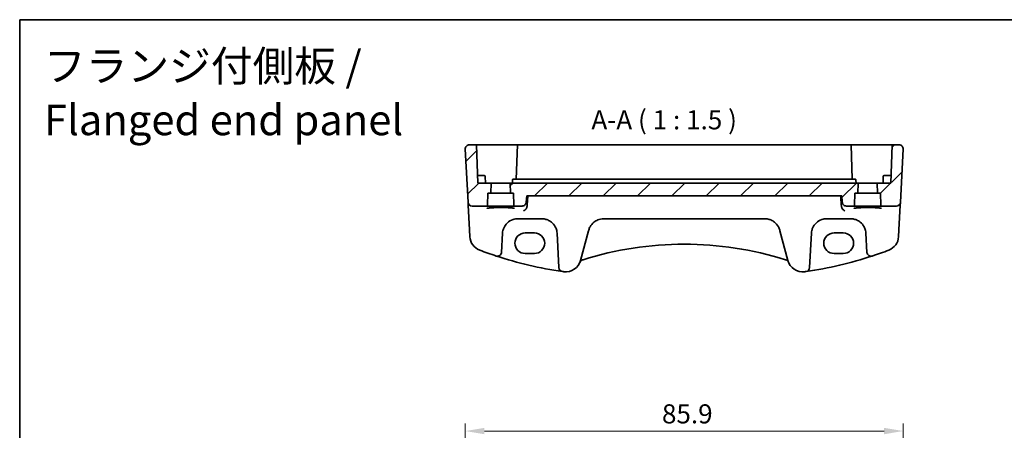
# Model space of a CAD drawing. Units: millimetres. Extents: x 22 to 2799, y 12 to 574.
# Drawn here: x 2212 to 2405, y 353 to 434 of the extents above; entities that cross this region are included whole.
import ezdxf

# ---------------------------------------------------------------- set-up
doc = ezdxf.new("R2010")
doc.units = ezdxf.units.MM
doc.header["$LTSCALE"] = 1.5
doc.layers.get('Defpoints').update_dxf_attribs({"lineweight": 25})
for name, color, linetype, lineweight in [('Border (ISO)', 7, 'Continuous', 35), ('Dimension (ISO)', 7, 'Continuous', 18), ('Hatch (ISO)', 1, 'Continuous', 18), ('Symbol (ISO)', 7, 'Continuous', 18), ('Visible (ISO)', 7, 'Continuous', 35)]:
    doc.layers.add(name, color=color, linetype=linetype, lineweight=lineweight)
doc.styles.add('Note Text (TK)', font='MS PGothic.ttf')
doc.dimstyles.new('Default - Method 1b (TK)', dxfattribs={"dimscale": 1.5, "dimtxt": 2.5, "dimasz": 2.5, "dimexe": 1, "dimexo": 1.5, "dimgap": 1, "dimtad": 1, "dimtoh": 1, "dimrnd": 1e-08, "dimdsep": 46, "dimtxsty": 'Note Text (TK)', "dimcen": 0.09, "dimdle": 5, "dimclrd": 100, "dimclre": 100, "dimclrt": 7, "dimadec": 1, "dimazin": 1, "dimtfac": 1, "dimtmove": 0, "dimatfit": 3, "dimfxl": 1, "dimtolj": 1, "dimlwd": -1, "dimlwe": -1, "dimarcsym": 0})

# ---------------------------------------------------------------- blocks, each defined once
blk = doc.blocks.new('図面枠 tk図枠')
at = {"layer": 'Border (ISO)'}
for q in [(405.5, 289), (14.5, 8)]:
    blk.add_line((14.5, 289), q, dxfattribs=at)
blk = doc.blocks.new('*D91')
at = {"layer": 'Defpoints', "color": 0}
for p in [(2385.58, 352.75), (2299.67, 329.79), (2385.58, 329.79)]:
    blk.add_point(p, dxfattribs=at)
at = {"layer": 'Dimension (ISO)', "color": 100}
for p, q in [((2299.67, 332.04), (2299.67, 354.25)), ((2385.58, 332.04), (2385.58, 354.25)), ((2303.42, 352.75), (2381.83, 352.75))]:
    blk.add_line(p, q, dxfattribs=at)
for points in [[(2303.42, 353.37), (2303.42, 352.12), (2299.67, 352.75)], [(2381.83, 353.37), (2381.83, 352.12), (2385.58, 352.75)]]:
    blk.add_solid(points, dxfattribs=at)
at = {"layer": 'Dimension (ISO)', "color": 7, "insert": (2338.25, 356.12), "char_height": 3.75, "attachment_point": 4, "style": 'Note Text (TK)'}
blk.add_mtext('\\A1;85.9', dxfattribs=at)

msp = doc.modelspace()

# ---------------------------------------------------------------- hatches: boundary and pattern name
at = {"layer": 'Hatch (ISO)'}
h = msp.add_hatch(dxfattribs=at)
h.set_pattern_fill('ANSI31', color=256, scale=38.1, style=0)
h.set_pattern_definition([(45, (2190.5, 0), (-3.367596, 3.367596), [])])
edge = h.paths.add_edge_path()
edge.add_ellipse((2303.8402, 397.1189), major_axis=(0, -0.2), ratio=1, start_angle=0, end_angle=88)
edge.add_line((2304.0401, 397.1119), (2304.1207, 399.4189))
edge.add_line((2304.1207, 399.4189), (2304.5077, 399.4189))
edge.add_ellipse((2304.5077, 399.6189), major_axis=(0, -0.2), ratio=1, start_angle=0, end_angle=88)
edge.add_line((2304.7076, 399.6119), (2304.7634, 401.2119))
edge.add_ellipse((2304.5636, 401.2189), major_axis=(0.1999, -0.007), ratio=1, start_angle=0, end_angle=92)
edge.add_line((2304.5636, 401.4189), (2302.1207, 401.4189))
edge.add_line((2302.1207, 401.4189), (2301.8588, 408.9189))
edge.add_line((2301.8588, 408.9189), (2300.4637, 408.9189))
edge.add_ellipse((2300.4637, 408.1189), major_axis=(-0.7989, -0.0419), ratio=1, start_angle=267, end_angle=360)
edge.add_line((2299.6648, 408.077), (2300.2098, 397.677))
edge.add_ellipse((2301.0087, 397.7189), major_axis=(-0.7989, -0.0419), ratio=1, start_angle=0, end_angle=87)
edge.add_line((2301.0087, 396.9189), (2303.8402, 396.9189))
edge = h.paths.add_edge_path()
edge.add_ellipse((2381.4011, 397.1189), major_axis=(-0.1999, -0.007), ratio=1, start_angle=0, end_angle=88)
edge.add_line((2381.4011, 396.9189), (2384.2326, 396.9189))
edge.add_ellipse((2384.2326, 397.7189), major_axis=(0.7989, -0.0419), ratio=1, start_angle=273, end_angle=360)
edge.add_line((2385.0315, 397.677), (2385.5766, 408.077))
edge.add_ellipse((2384.7776, 408.1189), major_axis=(0.7989, -0.0419), ratio=1, start_angle=0, end_angle=93)
edge.add_line((2384.7776, 408.9189), (2383.3826, 408.9189))
edge.add_line((2383.3826, 408.9189), (2383.1207, 401.4189))
edge.add_line((2383.1207, 401.4189), (2380.6778, 401.4189))
edge.add_ellipse((2380.6778, 401.2189), major_axis=(0, 0.2), ratio=1, start_angle=0, end_angle=92)
edge.add_line((2380.4779, 401.2119), (2380.5338, 399.6119))
edge.add_ellipse((2380.7337, 399.6189), major_axis=(-0.1999, -0.007), ratio=1, start_angle=0, end_angle=88)
edge.add_line((2380.7337, 399.4189), (2381.1207, 399.4189))
edge.add_line((2381.1207, 399.4189), (2381.2012, 397.1119))
edge = h.paths.add_edge_path()
edge.add_line((2311.6119, 397.6492), (2311.724, 398.9189))
edge.add_line((2311.724, 398.9189), (2373.5173, 398.9189))
edge.add_line((2373.5173, 398.9189), (2373.6295, 397.6492))
edge.add_spline(control_points=[(2373.6295, 397.6492), (2373.6366, 397.5687), (2373.6582, 397.4839), (2373.7255, 397.3225), (2373.7917, 397.224), (2373.9324, 397.0841), (2374.0319, 397.0181), (2374.2163, 396.9421), (2374.334, 396.9189), (2374.434, 396.9189)], knot_values=[0.2448161, 0.2448161, 0.2448161, 0.2448161, 0.26759969, 0.26759969, 0.2972732, 0.2972732, 0.3271198, 0.3271198, 0.35710803, 0.35710803, 0.35710803, 0.35710803], degree=3, periodic=0)
edge.add_line((2374.434, 396.9189), (2375.8402, 396.9189))
edge.add_ellipse((2375.8402, 397.1189), major_axis=(0, -0.2), ratio=1, start_angle=0, end_angle=88)
edge.add_line((2376.0401, 397.1119), (2376.1207, 399.4189))
edge.add_line((2376.1207, 399.4189), (2376.5077, 399.4189))
edge.add_ellipse((2376.5077, 399.6189), major_axis=(0, -0.2), ratio=1, start_angle=0, end_angle=88)
edge.add_line((2376.7076, 399.6119), (2376.7634, 401.2119))
edge.add_ellipse((2376.5636, 401.2189), major_axis=(0.1999, -0.007), ratio=1, start_angle=0, end_angle=92)
edge.add_line((2376.5636, 401.4189), (2308.6778, 401.4189))
edge.add_ellipse((2308.6778, 401.2189), major_axis=(0, 0.2), ratio=1, start_angle=0, end_angle=92)
edge.add_line((2308.4779, 401.2119), (2308.5338, 399.6119))
edge.add_ellipse((2308.7337, 399.6189), major_axis=(-0.1999, -0.007), ratio=1, start_angle=0, end_angle=88)
edge.add_line((2308.7337, 399.4189), (2309.1207, 399.4189))
edge.add_line((2309.1207, 399.4189), (2309.2012, 397.1119))
edge.add_ellipse((2309.4011, 397.1189), major_axis=(-0.1999, -0.007), ratio=1, start_angle=0, end_angle=88)
edge.add_line((2309.4011, 396.9189), (2310.8074, 396.9189))
edge.add_spline(control_points=[(2310.8074, 396.9189), (2310.9073, 396.9189), (2311.025, 396.9421), (2311.2094, 397.0181), (2311.3089, 397.0841), (2311.4496, 397.224), (2311.5159, 397.3225), (2311.5831, 397.4839), (2311.6048, 397.5687), (2311.6119, 397.6492)], knot_values=[0.11903164, 0.11903164, 0.11903164, 0.11903164, 0.14901987, 0.14901987, 0.17886647, 0.17886647, 0.20853998, 0.20853998, 0.23132357, 0.23132357, 0.23132357, 0.23132357], degree=3, periodic=0)

# ---------------------------------------------------------------- linework, layer by layer
at = {"layer": 'Visible (ISO)'}
for p, q in [((2299.6648, 408.077), (2300.2098, 397.677)), ((2301.8588, 408.9189), (2300.4637, 408.9189)), ((2301.8588, 408.9189), (2302.1207, 401.4189)), ((2301.8588, 408.9189), (2302.4707, 408.9189)), ((2302.4707, 408.9189), (2304.5681, 408.9189)), ((2304.6508, 408.9189), (2306.6207, 408.9189)), ((2306.6207, 408.9189), (2309.8826, 408.9189)), ((2309.8826, 408.9189), (2309.6486, 402.2189)), ((2309.8826, 408.9189), (2310.0825, 408.9189)), ((2310.0825, 408.9189), (2375.1589, 408.9189)), ((2375.1589, 408.9189), (2375.3588, 408.9189)), ((2375.5927, 402.2189), (2375.3588, 408.9189)), ((2375.3588, 408.9189), (2378.6207, 408.9189)), ((2378.6207, 408.9189), (2380.5905, 408.9189)), ((2380.6732, 408.9189), (2382.7707, 408.9189)), ((2382.7707, 408.9189), (2383.3826, 408.9189)), ((2383.3826, 408.9189), (2383.1207, 401.4189)), ((2384.7776, 408.9189), (2383.3826, 408.9189)), ((2385.0315, 397.677), (2385.5766, 408.077)), ((2302.6207, 402.9189), (2302.0683, 402.9189)), ((2302.6207, 402.9189), (2303.3752, 402.9189)), ((2303.6207, 401.4189), (2303.575, 402.7259)), ((2308.9207, 401.4189), (2308.9419, 402.0259)), ((2310.3178, 402.2189), (2309.1417, 402.2189)), ((2374.9235, 402.2189), (2310.3178, 402.2189)), ((2376.0996, 402.2189), (2374.9235, 402.2189)), ((2376.3207, 401.4189), (2376.2995, 402.0259)), ((2381.6207, 401.4189), (2381.6663, 402.7259)), ((2381.8662, 402.9189), (2382.6207, 402.9189)), ((2383.1731, 402.9189), (2382.6207, 402.9189)), ((2304.5636, 401.4189), (2302.1207, 401.4189)), ((2308.6778, 401.4189), (2304.5636, 401.4189)), ((2304.7076, 399.6119), (2304.7634, 401.2119)), ((2308.4779, 401.2119), (2308.5338, 399.6119)), ((2376.5636, 401.4189), (2308.6778, 401.4189)), ((2380.6778, 401.4189), (2376.5636, 401.4189)), ((2376.7076, 399.6119), (2376.7634, 401.2119)), ((2380.4779, 401.2119), (2380.5338, 399.6119)), ((2383.1207, 401.4189), (2380.6778, 401.4189)), ((2304.0401, 397.1119), (2304.1207, 399.4189)), ((2304.1207, 399.4189), (2304.5077, 399.4189)), ((2304.5077, 399.4189), (2308.7337, 399.4189)), ((2308.7337, 399.4189), (2309.1207, 399.4189)), ((2309.1207, 399.4189), (2309.2012, 397.1119)), ((2311.6119, 397.6492), (2311.724, 398.9189)), ((2311.724, 398.9189), (2373.5173, 398.9189)), ((2373.5173, 398.9189), (2373.6295, 397.6492)), ((2376.0401, 397.1119), (2376.1207, 399.4189)), ((2376.1207, 399.4189), (2376.5077, 399.4189)), ((2376.5077, 399.4189), (2380.7337, 399.4189)), ((2380.7337, 399.4189), (2381.1207, 399.4189)), ((2381.1207, 399.4189), (2381.2012, 397.1119)), ((2300.2098, 397.677), (2300.219, 397.5017)), ((2300.219, 397.5017), (2300.2397, 397.1081)), ((2300.2397, 397.1081), (2300.4948, 392.2402)), ((2301.0087, 396.9189), (2303.8402, 396.9189)), ((2303.8402, 396.9189), (2309.4011, 396.9189)), ((2309.4011, 396.9189), (2310.8074, 396.9189)), ((2374.434, 396.9189), (2375.8402, 396.9189)), ((2375.8402, 396.9189), (2381.4011, 396.9189)), ((2381.4011, 396.9189), (2384.2326, 396.9189)), ((2384.7466, 392.2402), (2385.0017, 397.1081)), ((2385.0017, 397.1081), (2385.0223, 397.5017)), ((2385.0223, 397.5017), (2385.0315, 397.677)), ((2309.9676, 394.4189), (2314.6738, 394.4189)), ((2326.7897, 394.4189), (2358.4516, 394.4189)), ((2370.5676, 394.4189), (2375.2738, 394.4189)), ((2300.4948, 392.2402), (2300.5649, 390.9017)), ((2323.8597, 392.0751), (2323.8919, 392.1954)), ((2361.3494, 392.1954), (2361.3816, 392.0751)), ((2384.6764, 390.9017), (2384.7466, 392.2402)), ((2306.7751, 387.8244), (2306.9717, 391.5759)), ((2311.4207, 391.6367), (2313.2207, 391.6367)), ((2317.6697, 391.5759), (2318.0236, 384.8229)), ((2322.2934, 386.2297), (2323.8597, 392.0751)), ((2361.3816, 392.0751), (2362.9479, 386.2297)), ((2367.2178, 384.8229), (2367.5717, 391.5759)), ((2372.0207, 391.6367), (2373.8207, 391.6367)), ((2378.2697, 391.5759), (2378.4663, 387.8244)), ((2305.7256, 387.1065), (2305.7286, 387.1055)), ((2313.2207, 387.5937), (2311.4207, 387.5937)), ((2373.8207, 387.5937), (2372.0207, 387.5937)), ((2379.5127, 387.1055), (2379.5157, 387.1065)), ((2318.7073, 384.0731), (2318.7104, 384.0727)), ((2366.5309, 384.0727), (2366.534, 384.0731))]:
    msp.add_line(p, q, dxfattribs=at)
for centre, radius, start, end in [((2300.4637, 408.1189), 0.8, 90, 183), ((2384.7776, 408.1189), 0.8, 357, 90), ((2303.3752, 402.7189), 0.2, 2, 90), ((2381.8662, 402.7189), 0.2, 90, 178), ((2304.5636, 401.2189), 0.2, 358, 90), ((2308.6778, 401.2189), 0.2, 90, 182), ((2376.5636, 401.2189), 0.2, 358, 90), ((2380.6778, 401.2189), 0.2, 90, 182), ((2304.5077, 399.6189), 0.2, 270, 358), ((2308.7337, 399.6189), 0.2, 182, 270), ((2376.5077, 399.6189), 0.2, 270, 358), ((2380.7337, 399.6189), 0.2, 182, 270), ((2301.0087, 397.7189), 0.8, 183, 270), ((2303.8402, 397.1189), 0.2, 270, 358), ((2309.4011, 397.1189), 0.2, 182, 270), ((2375.8402, 397.1189), 0.2, 270, 358), ((2381.4011, 397.1189), 0.2, 182, 270), ((2384.2326, 397.7189), 0.8, 270, 357), ((2303.5608, 391.0587), 3, 183, 249.127012), ((2309.9676, 391.4189), 3, 166.869962, 177), ((2314.6738, 391.4189), 3, 3, 13.130038), ((2370.5676, 391.4189), 3, 166.869962, 177), ((2375.2738, 391.4189), 3, 3, 13.130038), ((2381.6805, 391.0587), 3, 290.872988, 357), ((2342.6207, 323.2386), 66.1803, 72.540321, 107.459679), ((2329.2142, 458.3335), 75, 249.127012, 251.748937), ((2305.9762, 387.8663), 0.8, 251.748937, 357), ((2329.2142, 458.3335), 75, 251.75133, 261.94684), ((2322.9176, 385.5794), 0.8, 107.539315, 157.947726), ((2342.6207, 323.2386), 66.1803, 107.459679, 107.539315), ((2342.6207, 323.2386), 66.1803, 72.460685, 72.540321), ((2362.3237, 385.5794), 0.8, 22.052274, 72.460685), ((2356.0271, 458.3335), 75, 278.05316, 288.24867), ((2379.2652, 387.8663), 0.8, 183, 288.251063), ((2356.0271, 458.3335), 75, 288.251063, 290.872988), ((2318.8225, 384.8648), 0.8, 183, 261.949232), ((2319.3956, 387.0061), 3, 262.162203, 345), ((2365.8457, 387.0061), 3, 195, 277.837797), ((2366.4189, 384.8648), 0.8, 278.050768, 357), ((2329.2142, 458.3335), 75, 261.949232, 262.162203), ((2356.0271, 458.3335), 75, 277.837797, 278.050768)]:
    msp.add_arc(centre, radius, start, end, dxfattribs=at)
for centre, major_axis in [((2311.4207, 389.6152), (0, 2.0215)), ((2313.2207, 389.6152), (0, -2.0215)), ((2372.0207, 389.6152), (0, 2.0215)), ((2373.8207, 389.6152), (0, -2.0215))]:
    msp.add_ellipse(centre, major_axis=major_axis, ratio=0.99999833, start_param=0, end_param=3.14159265, dxfattribs=at)
for points, knots in [([(2304.6508, 408.9189), (2304.6379, 408.9189), (2304.6243, 408.9189), (2304.5965, 408.9189), (2304.5823, 408.9189), (2304.5681, 408.9189)], [0, 0, 0, 0, 0.00426629326, 0.00426629326, 0.00853259147, 0.00853259147, 0.00853259147, 0.00853259147]), ([(2380.6732, 408.9189), (2380.659, 408.9189), (2380.6448, 408.9189), (2380.617, 408.9189), (2380.6035, 408.9189), (2380.5905, 408.9189)], [0, 0, 0, 0, 0.0042662982, 0.0042662982, 0.00853259147, 0.00853259147, 0.00853259147, 0.00853259147]), ([(2308.9419, 402.0259), (2308.9428, 402.0515), (2308.9486, 402.0769), (2308.9694, 402.1236), (2308.9844, 402.145), (2309.0212, 402.1805), (2309.0431, 402.1947), (2309.0906, 402.2139), (2309.1161, 402.2189), (2309.1417, 402.2189)], [0, 0, 0, 0, 0.3841467, 0.3841467, 0.76829341, 0.76829341, 1.15244011, 1.15244011, 1.53658681, 1.53658681, 1.53658681, 1.53658681]), ([(2376.0996, 402.2189), (2376.1252, 402.2189), (2376.1508, 402.2139), (2376.1983, 402.1947), (2376.2201, 402.1805), (2376.2569, 402.145), (2376.2719, 402.1236), (2376.2927, 402.0769), (2376.2986, 402.0515), (2376.2995, 402.0259)], [0, 0, 0, 0, 0.3841467, 0.3841467, 0.76829341, 0.76829341, 1.15244011, 1.15244011, 1.53658681, 1.53658681, 1.53658681, 1.53658681]), ([(2303.9457, 396.4626), (2303.9457, 396.4624), (2303.9519, 396.4654), (2303.9878, 396.4772), (2304.0394, 396.4897), (2304.1583, 396.5102), (2304.2184, 396.519), (2304.3602, 396.5364), (2304.4431, 396.5451), (2304.628, 396.5617), (2304.7305, 396.5696), (2304.9515, 396.5841), (2305.0703, 396.5908), (2305.3204, 396.6025), (2305.4519, 396.6077), (2305.724, 396.6162), (2305.8646, 396.6197), (2306.1513, 396.6248), (2306.2973, 396.6264), (2306.5908, 396.6279), (2306.7384, 396.6277), (2307.0313, 396.6255), (2307.1766, 396.6235), (2307.4611, 396.6177), (2307.6004, 396.6139), (2307.8692, 396.6046), (2307.9988, 396.5992), (2308.2447, 396.5868), (2308.361, 396.5798), (2308.5772, 396.5646), (2308.6771, 396.5564), (2308.8571, 396.5391), (2308.9375, 396.53), (2309.0751, 396.5115), (2309.133, 396.5022), (2309.2217, 396.4848), (2309.2547, 396.4765), (2309.2878, 396.4661), (2309.2957, 396.4625), (2309.2956, 396.4626)], [-1.41012705, -1.41012705, -1.41012705, -1.41012705, -1.33525496, -1.33525496, -1.14370808, -1.14370808, -1.00232638, -1.00232638, -0.85106713, -0.85106713, -0.6956669, -0.6956669, -0.53847272, -0.53847272, -0.38046519, -0.38046519, -0.22208309, -0.22208309, -0.06353441, -0.06353441, 0.09507511, 0.09507511, 0.25367844, 0.25367844, 0.41220447, 0.41220447, 0.570533, 0.570533, 0.72842184, 0.72842184, 0.88534934, 0.88534934, 1.04010474, 1.04010474, 1.18957008, 1.18957008, 1.32495571, 1.32495571, 1.41012705, 1.41012705, 1.41012705, 1.41012705]), ([(2310.8074, 396.9189), (2310.9073, 396.9189), (2311.025, 396.9421), (2311.2094, 397.0181), (2311.3089, 397.0841), (2311.4496, 397.224), (2311.5159, 397.3225), (2311.5831, 397.4839), (2311.6048, 397.5687), (2311.6119, 397.6492)], [0.119031638, 0.119031638, 0.119031638, 0.119031638, 0.149019873, 0.149019873, 0.178866475, 0.178866475, 0.20853998, 0.20853998, 0.231323571, 0.231323571, 0.231323571, 0.231323571]), ([(2311.7321, 396.6402), (2311.6968, 396.5505), (2311.6504, 396.4673), (2311.5257, 396.2919), (2311.4419, 396.2065), (2311.2702, 396.0708), (2311.1808, 396.0181), (2311.0909, 395.9798), (2311.0897, 395.9793), (2311.0886, 395.9788)], [0, 0, 0, 0, 0.029032306, 0.029032306, 0.068267856, 0.068267856, 0.106344056, 0.106344056, 0.106849685, 0.106849685, 0.106849685, 0.106849685]), ([(2374.1528, 395.9788), (2374.1516, 395.9793), (2374.1504, 395.9798), (2374.0555, 396.0203), (2373.9608, 396.0769), (2373.7866, 396.219), (2373.705, 396.3045), (2373.5859, 396.4764), (2373.5426, 396.5554), (2373.5093, 396.6402)], [-0.000509212, -0.000509212, -0.000509212, -0.000509212, 0, 0, 0.040555558, 0.040555558, 0.079448358, 0.079448358, 0.107097599, 0.107097599, 0.107097599, 0.107097599]), ([(2373.6295, 397.6492), (2373.6366, 397.5687), (2373.6582, 397.4839), (2373.7255, 397.3225), (2373.7917, 397.224), (2373.9324, 397.0841), (2374.0319, 397.0181), (2374.2163, 396.9421), (2374.334, 396.9189), (2374.434, 396.9189)], [0.244816101, 0.244816101, 0.244816101, 0.244816101, 0.267599692, 0.267599692, 0.297273197, 0.297273197, 0.3271198, 0.3271198, 0.357108034, 0.357108034, 0.357108034, 0.357108034]), ([(2375.9457, 396.4626), (2375.9457, 396.4624), (2375.9519, 396.4654), (2375.9878, 396.4772), (2376.0394, 396.4897), (2376.1583, 396.5102), (2376.2184, 396.519), (2376.3602, 396.5364), (2376.4431, 396.5451), (2376.628, 396.5617), (2376.7305, 396.5696), (2376.9515, 396.5841), (2377.0703, 396.5908), (2377.3204, 396.6025), (2377.4519, 396.6077), (2377.724, 396.6162), (2377.8646, 396.6197), (2378.1513, 396.6248), (2378.2973, 396.6264), (2378.5908, 396.6279), (2378.7384, 396.6277), (2379.0313, 396.6255), (2379.1766, 396.6235), (2379.4611, 396.6177), (2379.6004, 396.6139), (2379.8692, 396.6046), (2379.9988, 396.5992), (2380.2447, 396.5868), (2380.361, 396.5798), (2380.5772, 396.5646), (2380.6771, 396.5564), (2380.8571, 396.5391), (2380.9375, 396.53), (2381.0751, 396.5115), (2381.133, 396.5022), (2381.2217, 396.4848), (2381.2547, 396.4765), (2381.2878, 396.4661), (2381.2957, 396.4625), (2381.2956, 396.4626)], [-1.41012705, -1.41012705, -1.41012705, -1.41012705, -1.33525496, -1.33525496, -1.14370808, -1.14370808, -1.00232638, -1.00232638, -0.85106713, -0.85106713, -0.6956669, -0.6956669, -0.53847272, -0.53847272, -0.38046519, -0.38046519, -0.22208309, -0.22208309, -0.06353441, -0.06353441, 0.09507511, 0.09507511, 0.25367844, 0.25367844, 0.41220447, 0.41220447, 0.570533, 0.570533, 0.72842184, 0.72842184, 0.88534934, 0.88534934, 1.04010474, 1.04010474, 1.18957008, 1.18957008, 1.32495571, 1.32495571, 1.41012705, 1.41012705, 1.41012705, 1.41012705]), ([(2307.046, 392.1004), (2307.0975, 392.3212), (2307.1739, 392.5347), (2307.4275, 393.0544), (2307.6371, 393.3393), (2308.2089, 393.8905), (2308.5995, 394.1283), (2309.3324, 394.3672), (2309.6494, 394.4189), (2309.9676, 394.4189)], [-0.525344906, -0.525344906, -0.525344906, -0.525344906, -0.438927758, -0.438927758, -0.300660322, -0.300660322, -0.120912656, -0.120912656, 0, 0, 0, 0]), ([(2314.6738, 394.4189), (2314.828, 394.4189), (2314.9823, 394.4069), (2315.3757, 394.3459), (2315.6099, 394.279), (2316.0929, 394.0774), (2316.3359, 393.932), (2316.8606, 393.5099), (2317.1196, 393.2025), (2317.4375, 392.6153), (2317.5341, 392.3631), (2317.5953, 392.1004)], [0, 0, 0, 0, 0.058613538, 0.058613538, 0.152395198, 0.152395198, 0.264763792, 0.264763792, 0.422507422, 0.422507422, 0.525337368, 0.525337368, 0.525337368, 0.525337368]), ([(2323.8919, 392.1954), (2323.9518, 392.4187), (2324.0372, 392.6333), (2324.3318, 393.1846), (2324.5847, 393.4897), (2325.1145, 393.9254), (2325.373, 394.0807), (2325.8273, 394.2665), (2326.0092, 394.3219), (2326.3902, 394.3987), (2326.5899, 394.4189), (2326.7897, 394.4189)], [-0.512897862, -0.512897862, -0.512897862, -0.512897862, -0.424580407, -0.424580407, -0.269100258, -0.269100258, -0.149500143, -0.149500143, -0.075926987, -0.075926987, 0, 0, 0, 0]), ([(2358.4516, 394.4189), (2358.6059, 394.4189), (2358.7602, 394.4069), (2359.1536, 394.3459), (2359.3878, 394.279), (2359.8709, 394.0773), (2360.114, 393.9319), (2360.6386, 393.5097), (2360.8975, 393.2024), (2361.2002, 392.6433), (2361.2882, 392.424), (2361.3494, 392.1954)], [0, 0, 0, 0, 0.058615807, 0.058615807, 0.152401098, 0.152401098, 0.264808296, 0.264808296, 0.422505167, 0.422505167, 0.512889529, 0.512889529, 0.512889529, 0.512889529]), ([(2367.646, 392.1004), (2367.6975, 392.3212), (2367.7739, 392.5347), (2368.0275, 393.0544), (2368.2371, 393.3393), (2368.8089, 393.8905), (2369.1995, 394.1283), (2369.9324, 394.3672), (2370.2494, 394.4189), (2370.5676, 394.4189)], [-0.525344906, -0.525344906, -0.525344906, -0.525344906, -0.438927758, -0.438927758, -0.300660322, -0.300660322, -0.120912656, -0.120912656, 0, 0, 0, 0]), ([(2375.2738, 394.4189), (2375.428, 394.4189), (2375.5823, 394.4069), (2375.9757, 394.3459), (2376.2099, 394.279), (2376.6929, 394.0774), (2376.9359, 393.932), (2377.4606, 393.5099), (2377.7196, 393.2025), (2378.0375, 392.6153), (2378.1341, 392.3631), (2378.1953, 392.1004)], [0, 0, 0, 0, 0.058613538, 0.058613538, 0.152395198, 0.152395198, 0.264763792, 0.264763792, 0.422507422, 0.422507422, 0.525337368, 0.525337368, 0.525337368, 0.525337368])]:
    msp.add_open_spline(points, degree=3, knots=knots, dxfattribs=at)
for points, degree in [([(2311.7896, 396.8935), (2311.8657, 397.9069), (2311.9418, 398.9189)], 2), ([(2373.2995, 398.9189), (2373.3756, 397.9069), (2373.4517, 396.8935)], 2), ([(2311.7321, 396.6402), (2311.7638, 396.7211), (2311.7831, 396.8066), (2311.7896, 396.8935)], 3), ([(2373.4517, 396.8935), (2373.4583, 396.8067), (2373.4775, 396.7212), (2373.5093, 396.6402)], 3)]:
    msp.add_open_spline(points, degree=degree, dxfattribs=at)

# ---------------------------------------------------------------- block references
at = {"xscale": 1.5, "yscale": 1.5, "zscale": 1.5}
msp.add_blockref('図面枠 tk図枠', (2190.5, 0), dxfattribs=at)

# ---------------------------------------------------------------- texts
at = {"layer": 'Symbol (ISO)', "color": 7, "insert": (2217.0154, 408.9513), "char_height": 6, "width": 185.58923, "attachment_point": 7, "line_spacing_factor": 1.058182, "style": 'Note Text (TK)'}
msp.add_mtext('フランジ付側板 /\\P Flanged end panel', dxfattribs=at)
at = {"layer": 'Symbol (ISO)', "color": 7, "insert": (2324.4125, 410.7965), "char_height": 3.75, "attachment_point": 7, "style": 'Note Text (TK)'}
msp.add_mtext('A-A ( 1 : 1.5 )', dxfattribs=at)

# ---------------------------------------------------------------- dimensions: what is measured, and where the dimension line sits
at = {"layer": 'Dimension (ISO)', "color": 100}
dim = msp.add_linear_dim(base=(2385.5776, 352.7457), p1=(2299.6707, 329.7898), p2=(2385.5776, 329.7898), angle=180, dimstyle='Default - Method 1b (TK)', override={"dimtoh": 0, "dimdec": 1, "dimtofl": 0, "dimatfit": 1}, dxfattribs=at)
dim.commit()
dim.dimension.update_dxf_attribs({"geometry": '*D91', "text_midpoint": (2342.6218, 352.7457), "dimtype": 160})

doc.saveas('drawing.dxf')
